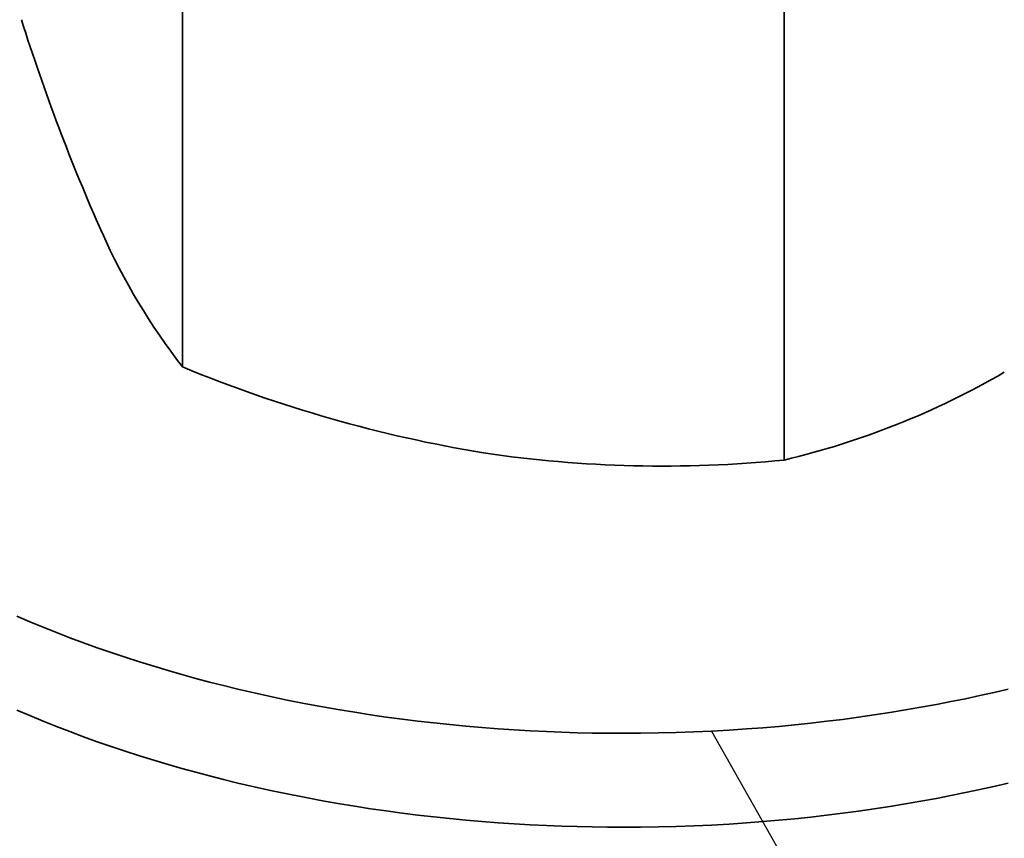
# Model space of a CAD drawing. Units: millimetres. Extents: x 18675 to 24615, y 32459 to 36659.
# Drawn here: x 20249 to 20258, y 33433 to 33440 of the extents above; entities that cross this region are included whole.
import ezdxf

# ---------------------------------------------------------------- set-up
doc = ezdxf.new("R2010")
doc.units = ezdxf.units.MM
doc.layers.add('Visible', color=7, linetype='Continuous', lineweight=35, true_color=0x22346e)

msp = doc.modelspace()

# ---------------------------------------------------------------- linework, layer by layer
at = {"ltscale": 25}
msp.add_line((20255.0276, 33433.7183, -17.4666), (20330.8219, 33299.3122, -17.4666), dxfattribs=at)
at = {"layer": 'Visible', "color": 159, "true_color": 0x22346e}
for p, q in [((20250.3564, 33441.9421, 460.12), (20250.3561, 33436.9335, 460.12)), ((20255.6682, 33441.12, 460.12), (20255.6679, 33436.1114, 460.12)), ((20248.8919, 33434.7333, 460.12), (20249.0071, 33434.684, 460.12)), ((20249.0071, 33434.684, 460.12), (20249.1236, 33434.6358, 460.12)), ((20249.1236, 33434.6358, 460.12), (20249.2414, 33434.5887, 460.12)), ((20249.2414, 33434.5887, 460.12), (20249.3606, 33434.5426, 460.12)), ((20249.3606, 33434.5426, 460.12), (20249.481, 33434.4977, 460.12)), ((20249.481, 33434.4977, 460.12), (20249.6027, 33434.4539, 460.12)), ((20249.6027, 33434.4539, 460.12), (20249.7255, 33434.4112, 460.12)), ((20249.7255, 33434.4112, 460.12), (20249.8496, 33434.3697, 460.12)), ((20249.8496, 33434.3697, 460.12), (20249.9748, 33434.3294, 460.12)), ((20249.9748, 33434.3294, 460.12), (20250.1011, 33434.2902, 460.12)), ((20250.1011, 33434.2902, 460.12), (20250.2284, 33434.2522, 460.12)), ((20250.2284, 33434.2522, 460.12), (20250.3495, 33434.2175, 460.12)), ((20250.3495, 33434.2175, 460.12), (20250.4714, 33434.1838, 460.12)), ((20250.4714, 33434.1838, 460.12), (20250.5943, 33434.1512, 460.12)), ((20250.5943, 33434.1512, 460.12), (20250.7179, 33434.1197, 460.12)), ((20250.7179, 33434.1197, 460.12), (20250.8424, 33434.0893, 460.12)), ((20250.8424, 33434.0893, 460.12), (20250.9874, 33434.0555, 460.12)), ((20257.5213, 33434.0596, 460.12), (20257.6465, 33434.0889, 460.12)), ((20250.9874, 33434.0555, 460.12), (20251.1335, 33434.0231, 460.12)), ((20251.1335, 33434.0231, 460.12), (20251.2804, 33433.9923, 460.12)), ((20257.141, 33433.9783, 460.12), (20257.2685, 33434.0043, 460.12)), ((20257.2685, 33434.0043, 460.12), (20257.3952, 33434.0313, 460.12)), ((20257.3952, 33434.0313, 460.12), (20257.5213, 33434.0596, 460.12)), ((20251.2804, 33433.9923, 460.12), (20251.4283, 33433.9629, 460.12)), ((20251.4283, 33433.9629, 460.12), (20251.5771, 33433.935, 460.12)), ((20251.5771, 33433.935, 460.12), (20251.7267, 33433.9087, 460.12)), ((20251.7267, 33433.9087, 460.12), (20251.8771, 33433.8839, 460.12)), ((20256.739, 33433.9044, 460.12), (20256.8763, 33433.9283, 460.12)), ((20256.8763, 33433.9283, 460.12), (20257.0129, 33433.9534, 460.12)), ((20257.0129, 33433.9534, 460.12), (20257.141, 33433.9783, 460.12)), ((20248.8919, 33433.9038, 460.12), (20249.007, 33433.8545, 460.12)), ((20249.007, 33433.8545, 460.12), (20249.1235, 33433.8062, 460.12)), ((20251.8771, 33433.8839, 460.12), (20252.0156, 33433.8625, 460.12)), ((20252.0156, 33433.8625, 460.12), (20252.1547, 33433.8423, 460.12)), ((20252.1547, 33433.8423, 460.12), (20252.2943, 33433.8235, 460.12)), ((20252.2943, 33433.8235, 460.12), (20252.4344, 33433.806, 460.12)), ((20256.0436, 33433.8045, 460.12), (20256.1838, 33433.8219, 460.12)), ((20256.1838, 33433.8219, 460.12), (20256.3234, 33433.8406, 460.12)), ((20256.3234, 33433.8406, 460.12), (20256.4625, 33433.8606, 460.12)), ((20256.4625, 33433.8606, 460.12), (20256.6011, 33433.8818, 460.12)), ((20256.6011, 33433.8818, 460.12), (20256.739, 33433.9044, 460.12)), ((20249.1235, 33433.8062, 460.12), (20249.2414, 33433.7591, 460.12)), ((20249.2414, 33433.7591, 460.12), (20249.3605, 33433.7131, 460.12)), ((20252.4344, 33433.806, 460.12), (20252.575, 33433.7898, 460.12)), ((20252.575, 33433.7898, 460.12), (20252.716, 33433.7749, 460.12)), ((20252.716, 33433.7749, 460.12), (20252.8574, 33433.7613, 460.12)), ((20252.8574, 33433.7613, 460.12), (20252.9992, 33433.7491, 460.12)), ((20252.9992, 33433.7491, 460.12), (20253.1413, 33433.7381, 460.12)), ((20253.1413, 33433.7381, 460.12), (20253.2837, 33433.7285, 460.12)), ((20255.1811, 33433.7269, 460.12), (20255.3365, 33433.7372, 460.12)), ((20255.3365, 33433.7372, 460.12), (20255.4786, 33433.748, 460.12)), ((20255.4786, 33433.748, 460.12), (20255.6205, 33433.7601, 460.12)), ((20255.6205, 33433.7601, 460.12), (20255.7619, 33433.7736, 460.12)), ((20255.7619, 33433.7736, 460.12), (20255.903, 33433.7884, 460.12)), ((20255.903, 33433.7884, 460.12), (20256.0436, 33433.8045, 460.12)), ((20249.3605, 33433.7131, 460.12), (20249.481, 33433.6681, 460.12)), ((20249.481, 33433.6681, 460.12), (20249.6026, 33433.6243, 460.12)), ((20253.2837, 33433.7285, 460.12), (20253.4264, 33433.7202, 460.12)), ((20253.4264, 33433.7202, 460.12), (20253.5692, 33433.7132, 460.12)), ((20253.5692, 33433.7132, 460.12), (20253.7041, 33433.7079, 460.12)), ((20253.7041, 33433.7079, 460.12), (20253.8391, 33433.7037, 460.12)), ((20253.8391, 33433.7037, 460.12), (20253.9741, 33433.7008, 460.12)), ((20253.9741, 33433.7008, 460.12), (20254.1093, 33433.699, 460.12)), ((20254.1093, 33433.699, 460.12), (20254.2445, 33433.6984, 460.12)), ((20254.2445, 33433.6984, 460.12), (20254.4009, 33433.6992, 460.12)), ((20254.4009, 33433.6992, 460.12), (20254.5572, 33433.7015, 460.12)), ((20254.5572, 33433.7015, 460.12), (20254.7134, 33433.7055, 460.12)), ((20254.7134, 33433.7055, 460.12), (20254.8695, 33433.711, 460.12)), ((20254.8695, 33433.711, 460.12), (20255.0255, 33433.7182, 460.12)), ((20255.0255, 33433.7182, 460.12), (20255.1811, 33433.7269, 460.12)), ((20249.6026, 33433.6243, 460.12), (20249.7255, 33433.5817, 460.12)), ((20249.7255, 33433.5817, 460.12), (20249.8495, 33433.5402, 460.12)), ((20249.8495, 33433.5402, 460.12), (20249.9747, 33433.4998, 460.12)), ((20249.9747, 33433.4998, 460.12), (20250.101, 33433.4607, 460.12)), ((20250.101, 33433.4607, 460.12), (20250.2284, 33433.4227, 460.12)), ((20250.2284, 33433.4227, 460.12), (20250.3494, 33433.3879, 460.12)), ((20250.3494, 33433.3879, 460.12), (20250.4714, 33433.3543, 460.12)), ((20250.4714, 33433.3543, 460.12), (20250.5942, 33433.3217, 460.12)), ((20250.5942, 33433.3217, 460.12), (20250.7179, 33433.2902, 460.12)), ((20250.7179, 33433.2902, 460.12), (20250.8424, 33433.2597, 460.12)), ((20250.8424, 33433.2597, 460.12), (20250.9874, 33433.2259, 460.12)), ((20250.9874, 33433.2259, 460.12), (20251.1334, 33433.1936, 460.12)), ((20257.3952, 33433.2018, 460.12), (20257.5212, 33433.23, 460.12)), ((20257.5212, 33433.23, 460.12), (20257.6465, 33433.2593, 460.12)), ((20251.1334, 33433.1936, 460.12), (20251.2804, 33433.1627, 460.12)), ((20251.2804, 33433.1627, 460.12), (20251.4283, 33433.1333, 460.12)), ((20251.4283, 33433.1333, 460.12), (20251.5771, 33433.1055, 460.12)), ((20256.8762, 33433.0987, 460.12), (20257.0128, 33433.1239, 460.12)), ((20257.0128, 33433.1239, 460.12), (20257.141, 33433.1487, 460.12)), ((20257.141, 33433.1487, 460.12), (20257.2684, 33433.1747, 460.12)), ((20257.2684, 33433.1747, 460.12), (20257.3952, 33433.2018, 460.12)), ((20251.5771, 33433.1055, 460.12), (20251.7267, 33433.0791, 460.12)), ((20251.7267, 33433.0791, 460.12), (20251.877, 33433.0543, 460.12)), ((20251.877, 33433.0543, 460.12), (20252.0155, 33433.0329, 460.12)), ((20256.4625, 33433.031, 460.12), (20256.601, 33433.0523, 460.12)), ((20256.601, 33433.0523, 460.12), (20256.7389, 33433.0749, 460.12)), ((20256.7389, 33433.0749, 460.12), (20256.8762, 33433.0987, 460.12)), ((20252.0155, 33433.0329, 460.12), (20252.1546, 33433.0128, 460.12)), ((20252.1546, 33433.0128, 460.12), (20252.2942, 33432.994, 460.12)), ((20252.2942, 33432.994, 460.12), (20252.4343, 33432.9765, 460.12)), ((20252.4343, 33432.9765, 460.12), (20252.5749, 33432.9602, 460.12)), ((20252.5749, 33432.9602, 460.12), (20252.716, 33432.9453, 460.12)), ((20255.7619, 33432.944, 460.12), (20255.9029, 33432.9588, 460.12)), ((20255.9029, 33432.9588, 460.12), (20256.0435, 33432.9749, 460.12)), ((20256.0435, 33432.9749, 460.12), (20256.1837, 33432.9923, 460.12)), ((20256.1837, 33432.9923, 460.12), (20256.3234, 33433.011, 460.12)), ((20256.3234, 33433.011, 460.12), (20256.4625, 33433.031, 460.12)), ((20252.716, 33432.9453, 460.12), (20252.8574, 33432.9318, 460.12)), ((20252.8574, 33432.9318, 460.12), (20252.9992, 33432.9195, 460.12)), ((20252.9992, 33432.9195, 460.12), (20253.1413, 33432.9086, 460.12)), ((20253.1413, 33432.9086, 460.12), (20253.2837, 33432.8989, 460.12)), ((20253.2837, 33432.8989, 460.12), (20253.4263, 33432.8907, 460.12)), ((20253.4263, 33432.8907, 460.12), (20253.5692, 33432.8837, 460.12)), ((20253.5692, 33432.8837, 460.12), (20253.704, 33432.8783, 460.12)), ((20253.704, 33432.8783, 460.12), (20253.839, 33432.8742, 460.12)), ((20253.839, 33432.8742, 460.12), (20253.9741, 33432.8712, 460.12)), ((20253.9741, 33432.8712, 460.12), (20254.1092, 33432.8694, 460.12)), ((20254.1092, 33432.8694, 460.12), (20254.2444, 33432.8688, 460.12)), ((20254.2444, 33432.8688, 460.12), (20254.4008, 33432.8696, 460.12)), ((20254.4008, 33432.8696, 460.12), (20254.5571, 33432.872, 460.12)), ((20254.5571, 33432.872, 460.12), (20254.7134, 33432.8759, 460.12)), ((20254.7134, 33432.8759, 460.12), (20254.8695, 33432.8815, 460.12)), ((20254.8695, 33432.8815, 460.12), (20255.0254, 33432.8886, 460.12)), ((20255.0254, 33432.8886, 460.12), (20255.1811, 33432.8973, 460.12)), ((20255.1811, 33432.8973, 460.12), (20255.3364, 33432.9076, 460.12)), ((20255.3364, 33432.9076, 460.12), (20255.4786, 33432.9184, 460.12)), ((20255.4786, 33432.9184, 460.12), (20255.6204, 33432.9306, 460.12)), ((20255.6204, 33432.9306, 460.12), (20255.7619, 33432.944, 460.12))]:
    msp.add_line(p, q, dxfattribs=at)
for centre, radius, start, end in [((20265.7305, 33445.2803, 460.12), 17.6078, 197.4493, 203.9962), ((20254.8385, 33440.4291, 460.12), 5.6842, 203.97153, 217.9486), ((20254.9974, 33448.1581, 460.12), 12.1463, 247.53534, 260.59249), ((20253.9977, 33443.1274, 460.12), 7.212, 283.39044, 300.07824), ((20254.597, 33446.8549, 460.12), 10.7967, 261.5582, 275.69251)]:
    msp.add_arc(centre, radius, start, end, dxfattribs=at)

doc.saveas('drawing.dxf')
